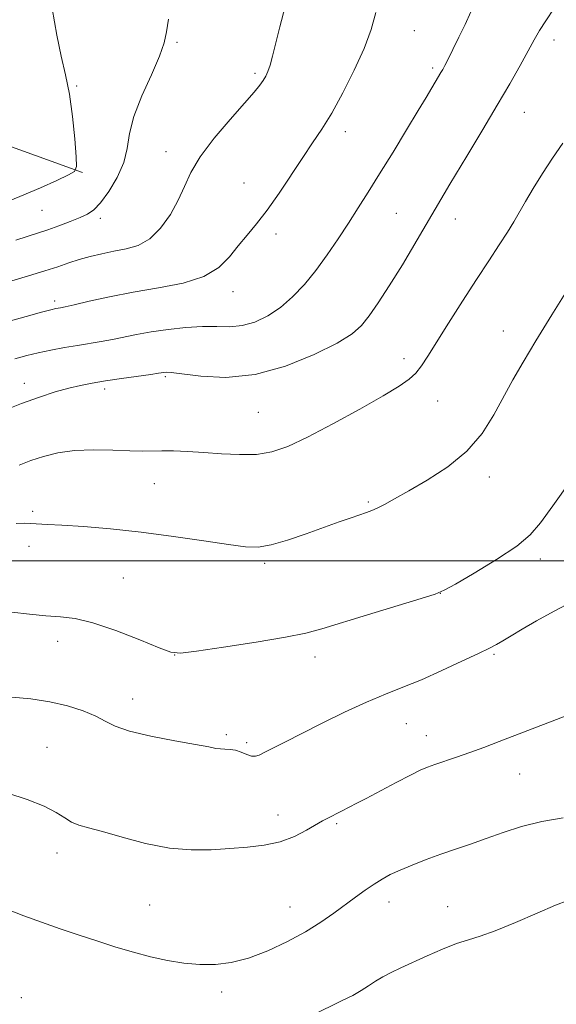
# Model space of a CAD drawing. Extents: x 2112300 to 2115200, y 362300 to 365200.
# Drawn here: x 2113567 to 2113693, y 363397 to 363626 of the extents above; entities that cross this region are included whole.
import ezdxf

# ---------------------------------------------------------------- set-up
doc = ezdxf.new("R2010")
doc.units = 0
doc.header["$MEASUREMENT"] = 0
for name, color, linetype, lineweight in [('32000', 7, 'Continuous', 0), ('DTM HARD BREAKLINE', 7, 'Continuous', 0), ('DTM SPOT ELEVATION', 2, 'Continuous', 13), ('INDEX CONTOUR', 41, 'Continuous', 13), ('INTERMEDIATE CONTOUR', 44, 'Continuous', 0)]:
    doc.layers.add(name, color=color, linetype=linetype, lineweight=lineweight)

msp = doc.modelspace()

# ---------------------------------------------------------------- linework, layer by layer
at = {"layer": '32000', "flags": 128}
msp.add_lwpolyline([(2115000, 363500), (2112500, 363500)], dxfattribs=at)
at = {"layer": 'DTM HARD BREAKLINE'}
msp.add_polyline3d([(2113341.67, 363792.14, 904.02), (2113356.67, 363756.81, 912.08), (2113374.16, 363727.22, 921.92), (2113398.49, 363697.47, 929.87), (2113438.5, 363662.63, 941.16), (2113486.22, 363643.67, 953.65), (2113524.96, 363622.81, 965.79), (2113546.36, 363603.39, 972.97), (2113582.12, 363590.49, 978.18)], dxfattribs=at)
at = {"layer": 'DTM SPOT ELEVATION'}
for p in [(2113659.44, 363623.56, 984.91), (2113604.15, 363620.86, 980.21), (2113691.97, 363621.41, 988.51), (2113663.75, 363614.89, 985.71), (2113622.31, 363613.58, 981.71), (2113580.76, 363610.67, 978.21), (2113685.1, 363604.5, 988.81), (2113643.38, 363600.05, 984.51), (2113601.59, 363595.34, 981.41), (2113619.73, 363588.06, 983.21), (2113572.68, 363581.68, 978.91), (2113586.31, 363579.83, 980.41), (2113655.28, 363581, 987.01), (2113668.98, 363579.63, 988.71), (2113627.19, 363576.19, 984.41), (2113617.18, 363562.75, 984.61), (2113575.6, 363560.59, 983.61), (2113680.18, 363553.55, 991.31), (2113657.05, 363547.13, 989.51), (2113601.42, 363542.93, 988.21), (2113568.55, 363541.36, 987.41), (2113587.27, 363540.03, 988.41), (2113664.87, 363537.28, 990.81), (2113623.06, 363534.62, 989.01), (2113598.88, 363517.98, 990.81), (2113676.89, 363519.51, 992.51), (2113648.7, 363513.68, 991.81), (2113570.53, 363511.56, 991.71), (2113569.69, 363503.41, 992.51), (2113624.58, 363499.38, 992.31), (2113688.83, 363500.44, 994.41), (2113591.6, 363495.98, 993.21), (2113665.53, 363492.44, 994.01), (2113576.31, 363481.26, 994.51), (2113603.61, 363478.05, 994.01), (2113636.31, 363477.61, 994.51), (2113677.97, 363478.19, 996.21), (2113593.78, 363467.81, 995.31), (2113657.55, 363462.04, 996.91), (2113615.61, 363459.47, 995.71), (2113662.26, 363459.25, 997.31), (2113573.81, 363456.53, 997.21), (2113620.39, 363457.66, 995.61), (2113684.02, 363450.34, 998.81), (2113627.69, 363440.74, 997.41), (2113641.36, 363438.73, 998.21), (2113576.2, 363431.92, 998.61), (2113597.8, 363419.76, 999.01), (2113630.5, 363419.31, 999.21), (2113653.51, 363420.48, 1000.61), (2113667.22, 363419.4, 1001.21), (2113614.56, 363399.53, 1000.41), (2113567.9, 363398.18, 1001.51)]:
    msp.add_point(p, dxfattribs=at)
at = {"layer": 'INDEX CONTOUR'}
for points in [[(2113602.187, 363626.214, 980), (2113601.662, 363623.278, 980), (2113601.143, 363620.709, 980), (2113600.094, 363617.59, 980), (2113598.187, 363613.294, 980), (2113595.939, 363608.347, 980), (2113594.072, 363603.565, 980), (2113593.079, 363599.557, 980), (2113592.519, 363596.108, 980), (2113591.719, 363592.796, 980), (2113590.196, 363589.347, 980), (2113588.233, 363586.078, 980), (2113586.306, 363583.453, 980), (2113584.743, 363581.785, 980), (2113583.288, 363580.779, 980), (2113581.539, 363579.987, 980), (2113579.225, 363579.063, 980), (2113576.604, 363578.064, 980), (2113574.064, 363577.145, 980), (2113571.836, 363576.4, 980), (2113566.546, 363574.744, 980)], [(2113694.022, 363597.339, 990), (2113691.615, 363593.829, 990), (2113689.289, 363590.238, 990), (2113687.159, 363586.785, 990), (2113685.354, 363583.744, 990), (2113682.632, 363579.033, 990), (2113681.146, 363576.604, 990), (2113679.205, 363573.608, 990), (2113676.78, 363569.933, 990), (2113673.902, 363565.532, 990), (2113670.667, 363560.486, 990), (2113667.44, 363555.382, 990), (2113662.609, 363547.68, 990), (2113661.094, 363545.415, 990), (2113659.768, 363543.758, 990), (2113658.24, 363542.323, 990), (2113655.928, 363540.691, 990), (2113652.201, 363538.441, 990), (2113646.736, 363535.338, 990), (2113640.445, 363531.896, 990), (2113634.548, 363528.819, 990), (2113629.942, 363526.663, 990), (2113626.221, 363525.39, 990), (2113622.658, 363524.813, 990), (2113618.7, 363524.741, 990), (2113614.495, 363524.967, 990), (2113610.372, 363525.279, 990), (2113606.612, 363525.503, 990), (2113603.323, 363525.621, 990), (2113600.568, 363525.65, 990), (2113596.019, 363525.589, 990), (2113593.12, 363525.626, 990), (2113589.203, 363525.756, 990), (2113584.699, 363525.836, 990), (2113580.254, 363525.681, 990), (2113576.374, 363525.156, 990), (2113573.036, 363524.338, 990), (2113570.081, 363523.353, 990), (2113567.324, 363522.316, 990)], [(2113694.156, 363440.117, 1000), (2113689.149, 363439.284, 1000), (2113684.451, 363438.094, 1000), (2113680.133, 363436.692, 1000), (2113676.162, 363435.277, 1000), (2113672.49, 363433.997, 1000), (2113669.008, 363432.809, 1000), (2113665.59, 363431.617, 1000), (2113662.172, 363430.358, 1000), (2113658.931, 363429.092, 1000), (2113656.102, 363427.911, 1000), (2113653.834, 363426.866, 1000), (2113651.916, 363425.842, 1000), (2113650.05, 363424.682, 1000), (2113647.991, 363423.267, 1000), (2113645.721, 363421.619, 1000), (2113640.645, 363417.85, 1000), (2113637.66, 363415.777, 1000), (2113634.104, 363413.568, 1000), (2113629.872, 363411.264, 1000), (2113625.298, 363409.109, 1000), (2113620.827, 363407.399, 1000), (2113616.79, 363406.357, 1000), (2113613.074, 363405.912, 1000), (2113609.449, 363405.923, 1000), (2113605.732, 363406.263, 1000), (2113601.904, 363406.879, 1000), (2113597.99, 363407.732, 1000), (2113594.004, 363408.786, 1000), (2113589.917, 363410.002, 1000), (2113585.69, 363411.339, 1000), (2113581.313, 363412.763, 1000), (2113576.89, 363414.246, 1000), (2113572.557, 363415.765, 1000), (2113568.447, 363417.282, 1000), (2113561.449, 363419.954, 1000)]]:
    msp.add_polyline3d(points, dxfattribs=at)
at = {"layer": 'INTERMEDIATE CONTOUR'}
for points in [[(2113629.331, 363629.171, 982), (2113628.11, 363624.438, 982), (2113626.394, 363617.639, 982), (2113625.809, 363615.498, 982), (2113625.311, 363614.009, 982), (2113624.817, 363612.924, 982), (2113624.243, 363611.974, 982), (2113623.453, 363610.866, 982), (2113622.123, 363609.216, 982), (2113619.879, 363606.619, 982), (2113616.554, 363602.86, 982), (2113612.817, 363598.467, 982), (2113609.54, 363594.161, 982), (2113607.349, 363590.478, 982), (2113605.862, 363587.232, 982), (2113604.447, 363584.055, 982), (2113602.6, 363580.72, 982), (2113600.331, 363577.559, 982), (2113597.777, 363575.045, 982), (2113595.064, 363573.504, 982), (2113592.261, 363572.674, 982), (2113589.424, 363572.144, 982), (2113586.612, 363571.578, 982), (2113583.89, 363570.923, 982), (2113581.324, 363570.201, 982), (2113578.91, 363569.421, 982), (2113576.359, 363568.554, 982), (2113573.307, 363567.556, 982), (2113569.556, 363566.417, 982), (2113561.923, 363564.187, 982)], [(2113575.051, 363628.682, 978), (2113576.111, 363622.533, 978), (2113577.177, 363617.583, 978), (2113578.192, 363613.287, 978), (2113579.081, 363608.786, 978), (2113579.784, 363603.546, 978), (2113580.298, 363598.318, 978), (2113580.634, 363594.176, 978), (2113580.735, 363591.859, 978), (2113580.271, 363590.763, 978), (2113578.845, 363589.947, 978), (2113576.16, 363588.661, 978), (2113572.324, 363586.907, 978), (2113567.543, 363584.873, 978), (2113562.14, 363582.764, 978)], [(2113692.045, 363628.761, 988), (2113690.048, 363625.862, 988), (2113688.601, 363623.564, 988), (2113687.38, 363621.397, 988), (2113685.994, 363618.83, 988), (2113684.118, 363615.435, 988), (2113681.706, 363611.191, 988), (2113678.776, 363606.176, 988), (2113675.374, 363600.487, 988), (2113671.642, 363594.293, 988), (2113667.745, 363587.784, 988), (2113660.098, 363574.798, 988), (2113656.646, 363569.01, 988), (2113653.614, 363564.108, 988), (2113651.038, 363560.136, 988), (2113648.93, 363557.078, 988), (2113647.153, 363554.825, 988), (2113644.97, 363552.907, 988), (2113641.496, 363550.764, 988), (2113636.134, 363548.058, 988), (2113629.455, 363545.341, 988), (2113622.324, 363543.39, 988), (2113615.547, 363542.746, 988), (2113609.71, 363543.012, 988), (2113602.792, 363543.875, 988), (2113601.594, 363543.957, 988), (2113601.106, 363543.919, 988), (2113599.85, 363543.711, 988), (2113598.042, 363543.442, 988), (2113591.208, 363542.462, 988), (2113587.488, 363541.909, 988), (2113584.382, 363541.406, 988), (2113581.664, 363540.88, 988), (2113578.912, 363540.226, 988), (2113575.768, 363539.347, 988), (2113572.123, 363538.175, 988), (2113567.929, 363536.647, 988), (2113563.244, 363534.774, 988)], [(2113650.485, 363627.822, 984), (2113649.356, 363623.8, 984), (2113647.731, 363619.404, 984), (2113645.452, 363614.33, 984), (2113642.805, 363609.08, 984), (2113640.192, 363604.354, 984), (2113637.897, 363600.621, 984), (2113635.741, 363597.412, 984), (2113633.432, 363594.024, 984), (2113627.924, 363585.656, 984), (2113625.16, 363581.684, 984), (2113622.683, 363578.503, 984), (2113620.464, 363575.884, 984), (2113618.417, 363573.431, 984), (2113616.378, 363570.864, 984), (2113613.883, 363568.371, 984), (2113610.39, 363566.258, 984), (2113605.56, 363564.732, 984), (2113599.852, 363563.612, 984), (2113593.924, 363562.618, 984), (2113588.389, 363561.55, 984), (2113583.675, 363560.512, 984), (2113580.162, 363559.689, 984), (2113578.076, 363559.211, 984), (2113577.028, 363558.993, 984), (2113575.883, 363558.787, 984), (2113574.738, 363558.515, 984), (2113572.539, 363557.936, 984), (2113569.013, 363556.968, 984), (2113564.814, 363555.787, 984)], [(2113672.632, 363627.925, 986), (2113671.278, 363625.022, 986), (2113669.83, 363622.008, 986), (2113668.449, 363619.186, 986), (2113667.315, 363616.907, 986), (2113666.551, 363615.409, 986), (2113666.052, 363614.478, 986), (2113665.653, 363613.786, 986), (2113662.209, 363607.988, 986), (2113660.362, 363604.916, 986), (2113657.653, 363600.459, 986), (2113654.474, 363595.266, 986), (2113651.353, 363590.208, 986), (2113648.688, 363585.941, 986), (2113646.348, 363582.255, 986), (2113644.074, 363578.725, 986), (2113641.657, 363575.03, 986), (2113639.104, 363571.273, 986), (2113636.476, 363567.662, 986), (2113633.814, 363564.378, 986), (2113631.088, 363561.491, 986), (2113628.25, 363559.045, 986), (2113625.277, 363557.084, 986), (2113622.254, 363555.656, 986), (2113619.289, 363554.812, 986), (2113616.427, 363554.538, 986), (2113613.455, 363554.576, 986), (2113610.093, 363554.606, 986), (2113606.182, 363554.379, 986), (2113602.042, 363553.925, 986), (2113598.111, 363553.342, 986), (2113594.722, 363552.721, 986), (2113589.102, 363551.566, 986), (2113586.49, 363551.101, 986), (2113580.971, 363550.22, 986), (2113577.889, 363549.695, 986), (2113574.75, 363549.112, 986), (2113571.792, 363548.503, 986), (2113569.12, 363547.867, 986), (2113566.316, 363547.08, 986)], [(2113695.372, 363563.567, 992), (2113691.476, 363557.325, 992), (2113687.734, 363551.242, 992), (2113684.776, 363546.286, 992), (2113682.42, 363542.152, 992), (2113677.983, 363534.021, 992), (2113675.213, 363529.706, 992), (2113671.67, 363525.58, 992), (2113667.228, 363521.905, 992), (2113662.466, 363518.787, 992), (2113658.141, 363516.289, 992), (2113654.84, 363514.445, 992), (2113652.477, 363513.157, 992), (2113650.799, 363512.298, 992), (2113649.533, 363511.731, 992), (2113648.332, 363511.285, 992), (2113644.727, 363510.052, 992), (2113641.926, 363509.066, 992), (2113634.227, 363506.3, 992), (2113629.918, 363504.827, 992), (2113626.092, 363503.705, 992), (2113623.088, 363503.189, 992), (2113620.123, 363503.247, 992), (2113616.13, 363503.776, 992), (2113610.36, 363504.656, 992), (2113603.318, 363505.692, 992), (2113595.826, 363506.676, 992), (2113588.646, 363507.438, 992), (2113582.317, 363507.971, 992), (2113577.318, 363508.311, 992), (2113573.948, 363508.499, 992), (2113568.644, 363508.74, 992), (2113566.656, 363508.724, 992)], [(2113695.742, 363518.467, 994), (2113691.678, 363512.799, 994), (2113688.853, 363508.836, 994), (2113686.463, 363506.026, 994), (2113683.308, 363503.412, 994), (2113678.625, 363500.311, 994), (2113673.391, 363497.142, 994), (2113669.022, 363494.596, 994), (2113666.403, 363493.128, 994), (2113664.315, 363492.241, 994), (2113661.012, 363491.198, 994), (2113648.494, 363487.392, 994), (2113637.884, 363484.131, 994), (2113634.187, 363483.151, 994), (2113629.458, 363482.204, 994), (2113622.596, 363481.057, 994), (2113614.994, 363479.879, 994), (2113608.664, 363478.939, 994), (2113604.974, 363478.488, 994), (2113602.703, 363478.697, 994), (2113599.98, 363479.718, 994), (2113595.461, 363481.567, 994), (2113589.895, 363483.729, 994), (2113584.553, 363485.554, 994), (2113580.373, 363486.565, 994), (2113576.965, 363486.985, 994), (2113573.603, 363487.211, 994), (2113569.748, 363487.557, 994), (2113565.613, 363488.007, 994)], [(2113696.326, 363490.532, 996), (2113692.056, 363488.276, 996), (2113687.93, 363486.025, 996), (2113684.561, 363484.09, 996), (2113681.975, 363482.534, 996), (2113680.051, 363481.359, 996), (2113678.572, 363480.502, 996), (2113676.926, 363479.651, 996), (2113674.404, 363478.428, 996), (2113670.54, 363476.587, 996), (2113665.847, 363474.409, 996), (2113661.083, 363472.302, 996), (2113656.794, 363470.549, 996), (2113652.688, 363468.919, 996), (2113648.263, 363467.055, 996), (2113643.206, 363464.72, 996), (2113637.97, 363462.169, 996), (2113633.197, 363459.777, 996), (2113629.402, 363457.848, 996), (2113624.609, 363455.375, 996), (2113623.315, 363454.728, 996), (2113622.398, 363454.443, 996), (2113621.515, 363454.512, 996), (2113620.407, 363454.892, 996), (2113619.121, 363455.407, 996), (2113617.783, 363455.846, 996), (2113616.503, 363456.056, 996), (2113615.319, 363456.113, 996), (2113614.253, 363456.152, 996), (2113613.196, 363456.294, 996), (2113611.521, 363456.618, 996), (2113608.471, 363457.191, 996), (2113603.644, 363458.052, 996), (2113598.062, 363459.117, 996), (2113593.102, 363460.275, 996), (2113589.751, 363461.436, 996), (2113587.435, 363462.601, 996), (2113585.191, 363463.795, 996), (2113582.249, 363465.02, 996), (2113578.61, 363466.175, 996), (2113574.47, 363467.138, 996), (2113570.045, 363467.814, 996), (2113565.639, 363468.23, 996)], [(2113699.23, 363465.608, 998), (2113679.209, 363457.868, 998), (2113675.639, 363456.502, 998), (2113672.392, 363455.304, 998), (2113669.301, 363454.224, 998), (2113664.208, 363452.516, 998), (2113662.482, 363451.901, 998), (2113660.805, 363451.183, 998), (2113658.516, 363450.049, 998), (2113655.206, 363448.318, 998), (2113648.225, 363444.619, 998), (2113646.059, 363443.496, 998), (2113642.453, 363441.698, 998), (2113639.109, 363439.958, 998), (2113638.059, 363439.375, 998), (2113634.342, 363437.216, 998), (2113631.482, 363435.774, 998), (2113628.147, 363434.521, 998), (2113624.484, 363433.715, 998), (2113620.559, 363433.252, 998), (2113616.422, 363432.941, 998), (2113612.09, 363432.664, 998), (2113607.45, 363432.615, 998), (2113602.36, 363433.062, 998), (2113596.818, 363434.157, 998), (2113591.388, 363435.579, 998), (2113586.777, 363436.888, 998), (2113583.492, 363437.77, 998), (2113581.251, 363438.404, 998), (2113579.574, 363439.096, 998), (2113577.983, 363440.085, 998), (2113576.011, 363441.357, 998), (2113573.193, 363442.835, 998), (2113569.258, 363444.412, 998), (2113564.714, 363445.871, 998)], [(2113695.193, 363420.864, 1002), (2113692.373, 363419.783, 1002), (2113688.041, 363417.904, 1002), (2113682.981, 363415.683, 1002), (2113678.297, 363413.736, 1002), (2113674.789, 363412.499, 1002), (2113672.026, 363411.677, 1002), (2113669.273, 363410.791, 1002), (2113665.995, 363409.492, 1002), (2113662.453, 363407.937, 1002), (2113656.327, 363405.145, 1002), (2113654.053, 363404.067, 1002), (2113652.138, 363403.055, 1002), (2113650.43, 363402.007, 1002), (2113648.786, 363400.924, 1002), (2113647.062, 363399.835, 1002), (2113645.098, 363398.736, 1002), (2113642.66, 363397.502, 1002), (2113635.53, 363394.076, 1002)]]:
    msp.add_polyline3d(points, dxfattribs=at)

doc.saveas('drawing.dxf')
